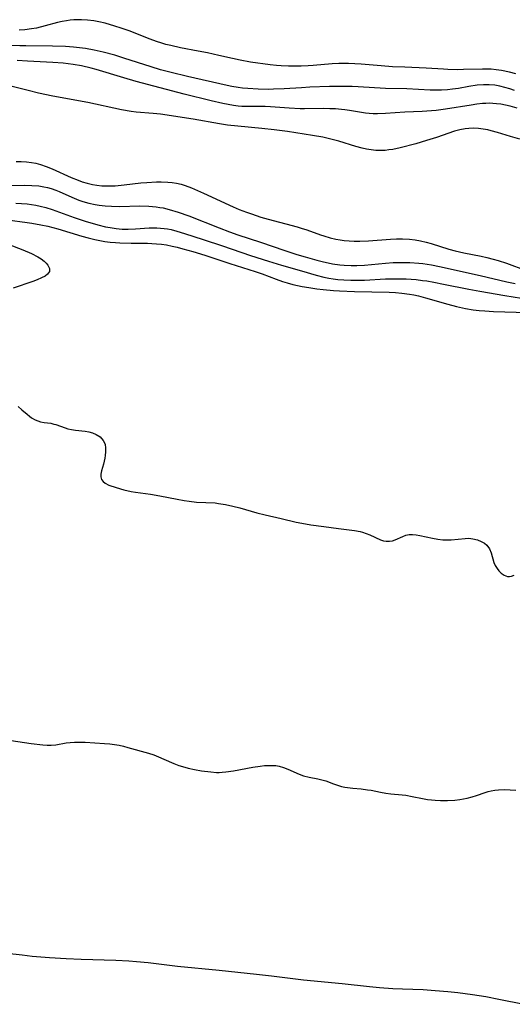
# Model space of a CAD drawing. Units: inches. Extents: x 2106864 to 2112362, y 239399 to 244815.
# Drawn here: x 2107133 to 2107204, y 241769 to 241911 of the extents above; entities that cross this region are included whole.
import ezdxf

# ---------------------------------------------------------------- set-up
doc = ezdxf.new("R2010")
doc.units = ezdxf.units.IN
doc.header["$MEASUREMENT"] = 0
doc.layers.add('c_33_T12S_R20E', color=188, linetype='Continuous')

msp = doc.modelspace()

# ---------------------------------------------------------------- linework, layer by layer
at = {"layer": 'c_33_T12S_R20E'}
for points, elevation in [([(2107204.24, 241903.11), (2107203.34, 241903.35), (2107202.16, 241903.59), (2107201.41, 241903.7), (2107200.66, 241903.77), (2107200.16, 241903.8), (2107199.41, 241903.81), (2107196.69, 241903.72), (2107195.88, 241903.71), (2107194.43, 241903.74), (2107193.8, 241903.77), (2107191.27, 241903.95), (2107188.22, 241904.06), (2107186.45, 241904.14), (2107184.8, 241904.26), (2107181.9, 241904.52), (2107181, 241904.58), (2107180.1, 241904.61), (2107179.41, 241904.61), (2107178.71, 241904.59), (2107177.75, 241904.54), (2107174.98, 241904.3), (2107174.26, 241904.25), (2107173.25, 241904.21), (2107172.33, 241904.2), (2107171.41, 241904.22), (2107170.35, 241904.27), (2107169.69, 241904.32), (2107168.76, 241904.42), (2107165.95, 241904.81), (2107164.46, 241905.07), (2107163.33, 241905.31), (2107161.38, 241905.77), (2107159.75, 241906.13), (2107158.38, 241906.4), (2107155.86, 241906.87), (2107154.44, 241907.18), (2107153.71, 241907.36), (2107153, 241907.57), (2107152.51, 241907.72), (2107151.34, 241908.16), (2107148.58, 241909.25), (2107147.27, 241909.71), (2107146.38, 241910), (2107144.99, 241910.4), (2107144.06, 241910.61), (2107143.36, 241910.74), (2107142.41, 241910.86), (2107141.56, 241910.92), (2107141.01, 241910.92), (2107140.45, 241910.9), (2107139.92, 241910.86), (2107139.39, 241910.78), (2107138.75, 241910.66), (2107138.11, 241910.52), (2107136.33, 241910.03), (2107135.06, 241909.72), (2107134.33, 241909.59), (2107133.36, 241909.46), (2107132.54, 241909.42)], 810), ([(2107204.04, 241900.73), (2107203.36, 241900.95), (2107202.63, 241901.16), (2107201.92, 241901.33), (2107201.2, 241901.46), (2107200.39, 241901.53), (2107199.56, 241901.54), (2107198.67, 241901.47), (2107197.45, 241901.29), (2107195.94, 241901.02), (2107195.1, 241900.89), (2107194.36, 241900.81), (2107193.51, 241900.75), (2107192.7, 241900.75), (2107191.88, 241900.77), (2107188.49, 241900.93), (2107185.42, 241901.01), (2107181.5, 241901.23), (2107180.61, 241901.27), (2107179.41, 241901.3), (2107177.35, 241901.28), (2107174.51, 241901.18), (2107173.28, 241901.11), (2107170.8, 241900.93), (2107169.26, 241900.88), (2107168.5, 241900.87), (2107167.07, 241900.9), (2107165.54, 241900.99), (2107164.78, 241901.07), (2107164.16, 241901.15), (2107163.24, 241901.31), (2107162.57, 241901.45), (2107156.84, 241902.73), (2107154.5, 241903.29), (2107152.96, 241903.71), (2107151.62, 241904.11), (2107147.67, 241905.39), (2107146.38, 241905.79), (2107144.68, 241906.25), (2107143.37, 241906.54), (2107142.15, 241906.76), (2107141.28, 241906.87), (2107140.39, 241906.97), (2107139.23, 241907.04), (2107137.39, 241907.1), (2107133.51, 241907.13), (2107132.64, 241907.15), (2107131.44, 241907.22)], 808), ([(2107204.44, 241898.17), (2107203.4, 241898.45), (2107202.73, 241898.6), (2107202.08, 241898.72), (2107201.43, 241898.81), (2107200.92, 241898.85), (2107200.42, 241898.87), (2107199.91, 241898.86), (2107199.4, 241898.83), (2107198.6, 241898.73), (2107197.81, 241898.61), (2107194.09, 241898.02), (2107192.72, 241897.84), (2107192.04, 241897.77), (2107190.7, 241897.68), (2107188.23, 241897.59), (2107185.41, 241897.37), (2107184.29, 241897.34), (2107183.65, 241897.36), (2107183.09, 241897.39), (2107182.54, 241897.45), (2107181.67, 241897.58), (2107180.25, 241897.84), (2107179.55, 241897.94), (2107179.06, 241897.99), (2107178.23, 241898.06), (2107177.38, 241898.09), (2107176.53, 241898.1), (2107173.75, 241898.07), (2107173.09, 241898.08), (2107171.53, 241898.15), (2107168.82, 241898.35), (2107168.04, 241898.4), (2107166.88, 241898.42), (2107165.27, 241898.41), (2107164.67, 241898.42), (2107164.16, 241898.46), (2107163.47, 241898.54), (2107162.72, 241898.67), (2107161.96, 241898.83), (2107160.29, 241899.22), (2107156.37, 241900.19), (2107149.44, 241902.02), (2107147.67, 241902.53), (2107143.68, 241903.75), (2107142.93, 241903.95), (2107141.55, 241904.27), (2107140.37, 241904.48), (2107138.91, 241904.65), (2107137.4, 241904.76), (2107133.75, 241904.95), (2107132.25, 241905.05)], 806), ([(2107130.77, 241887.02), (2107133.39, 241887.05), (2107134.38, 241887.03), (2107135.42, 241886.94), (2107136.13, 241886.83), (2107136.67, 241886.71), (2107137.2, 241886.56), (2107137.87, 241886.33), (2107138.31, 241886.15), (2107140.16, 241885.32), (2107141.16, 241884.91), (2107141.73, 241884.72), (2107142.63, 241884.46), (2107143.51, 241884.26), (2107144.09, 241884.17), (2107144.99, 241884.07), (2107145.9, 241884.01), (2107147.05, 241884), (2107149.97, 241884.07), (2107151.26, 241884.03), (2107152.35, 241883.93), (2107152.84, 241883.86), (2107153.33, 241883.77), (2107154.2, 241883.56), (2107155.51, 241883.17), (2107157.04, 241882.63), (2107161.43, 241880.89), (2107162.92, 241880.33), (2107164.11, 241879.91), (2107167.39, 241878.83), (2107170.91, 241877.63), (2107172.64, 241877.07), (2107173.83, 241876.71), (2107175.5, 241876.23), (2107176.48, 241875.98), (2107177.13, 241875.84), (2107177.79, 241875.72), (2107178.82, 241875.57), (2107179.44, 241875.51), (2107180.46, 241875.47), (2107181.31, 241875.48), (2107182.39, 241875.54), (2107185.43, 241875.82), (2107186.51, 241875.89), (2107187.35, 241875.91), (2107188.4, 241875.91), (2107188.96, 241875.89), (2107190.23, 241875.8), (2107190.8, 241875.74), (2107192.04, 241875.55), (2107193.24, 241875.31), (2107199.09, 241874.01), (2107202.93, 241873.14), (2107204.14, 241872.88)], 806), ([(2107132.06, 241884.47), (2107133.7, 241884.35), (2107134.35, 241884.27), (2107134.98, 241884.16), (2107135.61, 241884.03), (2107136.42, 241883.82), (2107137.3, 241883.54), (2107140.48, 241882.4), (2107142.07, 241881.87), (2107143.9, 241881.35), (2107145.04, 241881.07), (2107145.7, 241880.93), (2107146.56, 241880.8), (2107147.42, 241880.73), (2107148.28, 241880.71), (2107149.35, 241880.75), (2107151.3, 241880.9), (2107151.86, 241880.92), (2107152.41, 241880.91), (2107152.95, 241880.88), (2107153.48, 241880.82), (2107153.99, 241880.74), (2107154.5, 241880.64), (2107155.32, 241880.44), (2107156.43, 241880.1), (2107159.1, 241879.2), (2107161.91, 241878.3), (2107165.94, 241876.92), (2107168.52, 241876.09), (2107170.43, 241875.52), (2107173.31, 241874.71), (2107175.42, 241874.06), (2107176.51, 241873.79), (2107177.25, 241873.64), (2107177.89, 241873.54), (2107178.53, 241873.47), (2107179.43, 241873.39), (2107180.4, 241873.34), (2107181.45, 241873.34), (2107182.4, 241873.36), (2107185.42, 241873.53), (2107186.54, 241873.56), (2107187.25, 241873.56), (2107188.4, 241873.53), (2107189.84, 241873.43), (2107190.76, 241873.33), (2107191.38, 241873.24), (2107192.39, 241873.07), (2107193.8, 241872.8), (2107197.44, 241872.05), (2107199.04, 241871.76), (2107202.67, 241871.14), (2107205.04, 241870.78)], 808), ([(2107130.88, 241882.07), (2107133.71, 241881.69), (2107134.37, 241881.6), (2107135.69, 241881.35), (2107136.71, 241881.13), (2107138.13, 241880.76), (2107141.6, 241879.7), (2107142.52, 241879.44), (2107143.47, 241879.22), (2107144.2, 241879.07), (2107144.93, 241878.95), (2107145.7, 241878.85), (2107146.44, 241878.78), (2107147.11, 241878.74), (2107148.71, 241878.69), (2107151.08, 241878.68), (2107151.73, 241878.66), (2107152.38, 241878.62), (2107153.1, 241878.55), (2107153.82, 241878.44), (2107154.64, 241878.28), (2107155.37, 241878.11), (2107156.2, 241877.89), (2107157.62, 241877.48), (2107159.34, 241876.94), (2107162.94, 241875.77), (2107166.64, 241874.61), (2107167.65, 241874.26), (2107169.63, 241873.49), (2107170.58, 241873.15), (2107171.24, 241872.95), (2107172.05, 241872.74), (2107173.42, 241872.45), (2107174.38, 241872.28), (2107175.51, 241872.11), (2107176.44, 241872), (2107177.93, 241871.87), (2107178.78, 241871.82), (2107180.97, 241871.73), (2107185.94, 241871.61), (2107186.86, 241871.56), (2107187.78, 241871.48), (2107188.87, 241871.34), (2107189.52, 241871.22), (2107190.17, 241871.08), (2107191.18, 241870.82), (2107194.44, 241869.88), (2107195.65, 241869.56), (2107196.97, 241869.28), (2107198.09, 241869.1), (2107198.93, 241869), (2107199.77, 241868.93), (2107200.99, 241868.86), (2107205.94, 241868.67)], 810), ([(2107130.99, 241878.57), (2107133.09, 241877.74), (2107134.34, 241877.21), (2107135.24, 241876.74), (2107135.73, 241876.42), (2107136.15, 241876.09), (2107136.46, 241875.8), (2107136.7, 241875.52), (2107136.94, 241875.04), (2107136.93, 241874.62), (2107136.65, 241874.22), (2107136.31, 241873.95), (2107135.79, 241873.67), (2107135.18, 241873.42), (2107134.53, 241873.18), (2107131.68, 241872.21)], 812), ([(2107132.41, 241855.12), (2107132.97, 241854.66), (2107133.7, 241854.03), (2107134.07, 241853.73), (2107134.34, 241853.52), (2107134.87, 241853.22), (2107135.25, 241853.06), (2107135.64, 241852.94), (2107136.18, 241852.84), (2107137.12, 241852.71), (2107137.54, 241852.61), (2107137.83, 241852.53), (2107139.21, 241852.04), (2107139.6, 241851.93), (2107140.13, 241851.81), (2107140.68, 241851.72), (2107142.08, 241851.56), (2107142.63, 241851.48), (2107143.15, 241851.34), (2107143.68, 241851.12), (2107144.24, 241850.75), (2107144.7, 241850.21), (2107144.95, 241849.68), (2107145.04, 241849.11), (2107145.04, 241848.6), (2107144.99, 241848.08), (2107144.92, 241847.7), (2107144.72, 241846.82), (2107144.45, 241845.84), (2107144.35, 241845.39), (2107144.34, 241845), (2107144.46, 241844.6), (2107144.67, 241844.3), (2107144.97, 241844.06), (2107145.52, 241843.78), (2107146.54, 241843.45), (2107147.68, 241843.13), (2107148.74, 241842.89), (2107149.34, 241842.78), (2107150.05, 241842.67), (2107151.5, 241842.49), (2107152.87, 241842.27), (2107155.35, 241841.76), (2107156.38, 241841.57), (2107157.11, 241841.47), (2107158.17, 241841.36), (2107160.84, 241841.22), (2107161.34, 241841.17), (2107162.33, 241841.02), (2107163.39, 241840.78), (2107164.41, 241840.52), (2107166.86, 241839.82), (2107168.04, 241839.52), (2107170.37, 241838.98), (2107172.55, 241838.46), (2107173.33, 241838.29), (2107174.65, 241838.08), (2107176.55, 241837.84), (2107178.65, 241837.53), (2107180.96, 241837.24), (2107181.76, 241837.09), (2107182.09, 241837.01), (2107182.64, 241836.84), (2107183.16, 241836.64), (2107184.72, 241835.92), (2107185.13, 241835.78), (2107185.54, 241835.7), (2107186, 241835.7), (2107186.42, 241835.78), (2107186.83, 241835.9), (2107187.91, 241836.39), (2107188.37, 241836.57), (2107188.84, 241836.67), (2107189.34, 241836.69), (2107189.85, 241836.65), (2107190.39, 241836.55), (2107192.23, 241836.16), (2107192.96, 241836.02), (2107193.69, 241835.93), (2107194.36, 241835.89), (2107194.89, 241835.91), (2107196.92, 241836.12), (2107197.46, 241836.13), (2107198.04, 241836.07), (2107198.69, 241835.9), (2107199.25, 241835.67), (2107199.69, 241835.42), (2107200.05, 241835.12), (2107200.43, 241834.62), (2107200.67, 241834.05), (2107201.06, 241832.62), (2107201.25, 241832.19), (2107201.52, 241831.77), (2107201.8, 241831.42), (2107202.1, 241831.12), (2107202.55, 241830.81), (2107203.03, 241830.63), (2107203.34, 241830.61), (2107203.62, 241830.65), (2107203.98, 241830.79)], 812), ([(2107131.39, 241806.97), (2107134.31, 241806.53), (2107136, 241806.33), (2107136.6, 241806.3), (2107137.18, 241806.3), (2107137.83, 241806.36), (2107139.33, 241806.61), (2107139.94, 241806.68), (2107140.55, 241806.73), (2107141.17, 241806.74), (2107142.09, 241806.71), (2107144.86, 241806.54), (2107145.64, 241806.47), (2107146.34, 241806.39), (2107146.97, 241806.28), (2107147.6, 241806.14), (2107148.26, 241805.97), (2107151.21, 241805.15), (2107151.99, 241804.89), (2107152.33, 241804.77), (2107154.88, 241803.65), (2107155.6, 241803.38), (2107156.12, 241803.2), (2107156.97, 241802.98), (2107157.84, 241802.8), (2107158.87, 241802.61), (2107160.22, 241802.43), (2107161.05, 241802.37), (2107161.43, 241802.37), (2107161.86, 241802.38), (2107162.4, 241802.43), (2107163.47, 241802.59), (2107166.27, 241803.12), (2107167.34, 241803.28), (2107167.97, 241803.34), (2107168.6, 241803.38), (2107169.07, 241803.38), (2107169.58, 241803.35), (2107170.07, 241803.27), (2107170.71, 241803.09), (2107171.32, 241802.85), (2107172.97, 241802.12), (2107173.61, 241801.89), (2107174.43, 241801.67), (2107175.64, 241801.44), (2107176.24, 241801.3), (2107176.8, 241801.13), (2107177.93, 241800.71), (2107178.65, 241800.48), (2107179.1, 241800.35), (2107179.56, 241800.24), (2107179.96, 241800.18), (2107180.69, 241800.09), (2107181.89, 241799.99), (2107182.85, 241799.87), (2107183.34, 241799.78), (2107184.69, 241799.5), (2107185.47, 241799.37), (2107186.21, 241799.28), (2107187.81, 241799.15), (2107188.36, 241799.07), (2107189.28, 241798.91), (2107190.76, 241798.6), (2107191.51, 241798.47), (2107192.04, 241798.4), (2107192.58, 241798.35), (2107193.35, 241798.3), (2107194.39, 241798.29), (2107195.43, 241798.36), (2107196.17, 241798.44), (2107196.7, 241798.53), (2107197.22, 241798.64), (2107197.95, 241798.83), (2107198.58, 241799.03), (2107199.83, 241799.47), (2107200.26, 241799.6), (2107200.69, 241799.71), (2107201.2, 241799.8), (2107201.73, 241799.85), (2107202.59, 241799.88), (2107203.43, 241799.86), (2107204.23, 241799.82)], 814)]:
    msp.add_lwpolyline(points, dxfattribs=dict(at, elevation=elevation))
for points in [[(2107204.81, 241893.69, 804), (2107203.47, 241894.08, 804), (2107201.58, 241894.66, 804), (2107200.66, 241894.91, 804), (2107200.2, 241895.02, 804), (2107199.53, 241895.15, 804), (2107198.84, 241895.23, 804), (2107198.16, 241895.27, 804), (2107197.47, 241895.24, 804), (2107196.91, 241895.18, 804), (2107196.15, 241895.03, 804), (2107195.4, 241894.83, 804), (2107192.78, 241893.93, 804), (2107191.36, 241893.48, 804), (2107189.79, 241893.04, 804), (2107187.52, 241892.45, 804), (2107186.49, 241892.22, 804), (2107185.93, 241892.13, 804), (2107185.36, 241892.07, 804), (2107184.7, 241892.05, 804), (2107184.04, 241892.08, 804), (2107183.37, 241892.15, 804), (2107182.7, 241892.27, 804), (2107182.06, 241892.41, 804), (2107181.14, 241892.65, 804), (2107178.71, 241893.4, 804), (2107177.54, 241893.71, 804), (2107176.37, 241893.97, 804), (2107174.9, 241894.23, 804), (2107171.28, 241894.79, 804), (2107169.37, 241895.05, 804), (2107167.57, 241895.24, 804), (2107164.12, 241895.55, 804), (2107162.62, 241895.72, 804), (2107161.45, 241895.89, 804), (2107157.67, 241896.56, 804), (2107152.94, 241897.29, 804), (2107151.9, 241897.4, 804), (2107149.43, 241897.61, 804), (2107148.7, 241897.7, 804), (2107147.31, 241897.94, 804), (2107142.49, 241898.96, 804), (2107137.43, 241899.9, 804), (2107135.33, 241900.34, 804), (2107133.86, 241900.69, 804), (2107131.17, 241901.37, 804)], [(2107132.13, 241890.49, 804), (2107132.87, 241890.48, 804), (2107133.6, 241890.43, 804), (2107134.32, 241890.34, 804), (2107134.98, 241890.21, 804), (2107135.62, 241890.03, 804), (2107136.47, 241889.74, 804), (2107137.33, 241889.4, 804), (2107140.06, 241888.17, 804), (2107141.09, 241887.76, 804), (2107141.65, 241887.56, 804), (2107142.38, 241887.34, 804), (2107143.12, 241887.15, 804), (2107143.77, 241887.04, 804), (2107144.5, 241886.97, 804), (2107145.22, 241886.94, 804), (2107145.96, 241886.95, 804), (2107146.41, 241886.98, 804), (2107147.72, 241887.1, 804), (2107150.12, 241887.38, 804), (2107150.98, 241887.46, 804), (2107152.39, 241887.53, 804), (2107153.06, 241887.53, 804), (2107154.01, 241887.49, 804), (2107154.65, 241887.43, 804), (2107155.28, 241887.33, 804), (2107155.92, 241887.18, 804), (2107156.54, 241887, 804), (2107157.44, 241886.67, 804), (2107159.18, 241885.91, 804), (2107163.45, 241883.95, 804), (2107164.32, 241883.57, 804), (2107165.38, 241883.16, 804), (2107166.09, 241882.9, 804), (2107167.45, 241882.46, 804), (2107168.51, 241882.15, 804), (2107172.66, 241881.06, 804), (2107173.27, 241880.88, 804), (2107174.06, 241880.61, 804), (2107176.05, 241879.89, 804), (2107176.52, 241879.74, 804), (2107177.46, 241879.46, 804), (2107178.27, 241879.28, 804), (2107178.87, 241879.17, 804), (2107179.47, 241879.08, 804), (2107180.18, 241879.02, 804), (2107180.89, 241878.99, 804), (2107181.7, 241878.99, 804), (2107182.98, 241879.04, 804), (2107186.14, 241879.27, 804), (2107187.01, 241879.31, 804), (2107187.88, 241879.31, 804), (2107188.9, 241879.25, 804), (2107189.7, 241879.16, 804), (2107190.5, 241879.02, 804), (2107191.29, 241878.84, 804), (2107192, 241878.65, 804), (2107194.55, 241877.85, 804), (2107195.46, 241877.6, 804), (2107196.73, 241877.31, 804), (2107199.23, 241876.8, 804), (2107200.04, 241876.62, 804), (2107200.96, 241876.38, 804), (2107201.66, 241876.19, 804), (2107202.87, 241875.8, 804), (2107205.72, 241874.77, 804)], [(2107130.79, 241776.31, 816), (2107133, 241776.03, 816), (2107134.42, 241775.88, 816), (2107136.94, 241775.67, 816), (2107139.36, 241775.52, 816), (2107141.53, 241775.43, 816), (2107146.53, 241775.27, 816), (2107148.37, 241775.19, 816), (2107149.49, 241775.11, 816), (2107151.18, 241774.94, 816), (2107155.43, 241774.42, 816), (2107161.4, 241773.86, 816), (2107166.81, 241773.28, 816), (2107168.97, 241773.02, 816), (2107173.6, 241772.44, 816), (2107179.19, 241771.9, 816), (2107183.13, 241771.49, 816), (2107184.55, 241771.36, 816), (2107186.46, 241771.22, 816), (2107187.87, 241771.14, 816), (2107190.88, 241771.03, 816), (2107192.59, 241770.92, 816), (2107194.42, 241770.76, 816), (2107195.87, 241770.61, 816), (2107197.98, 241770.34, 816), (2107199.89, 241770.03, 816), (2107201.8, 241769.67, 816), (2107205.43, 241768.92, 816)]]:
    msp.add_polyline3d(points, dxfattribs=at)

doc.saveas('drawing.dxf')
